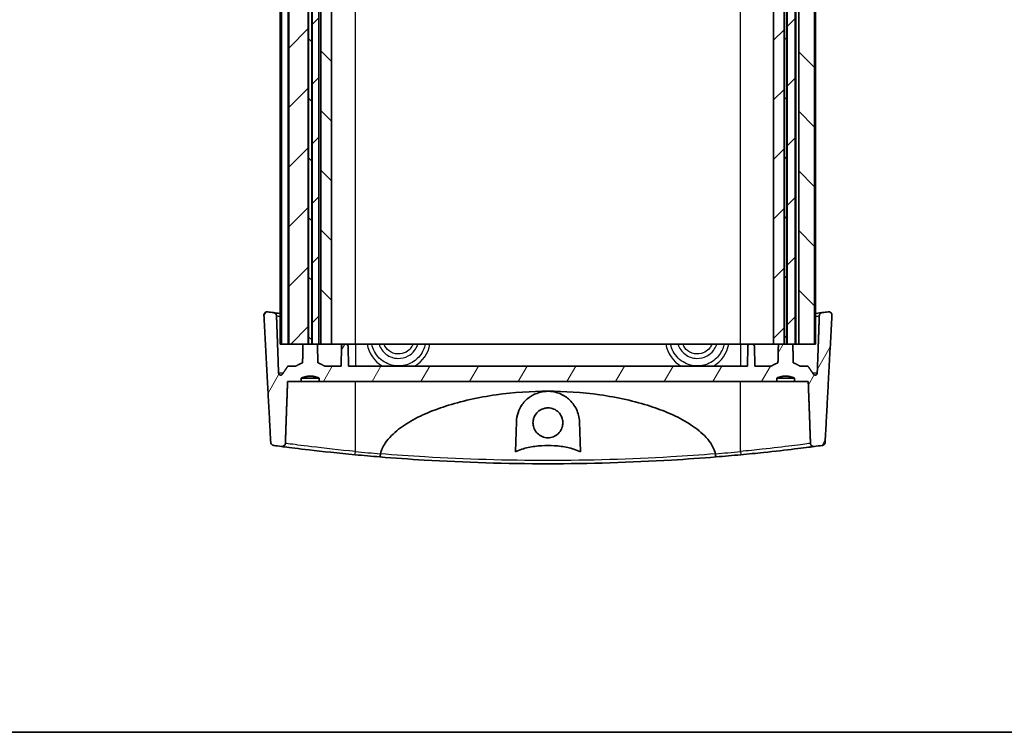
# Model space of a CAD drawing. Units: millimetres. Extents: x 0 to 2767, y 0 to 562.
# Drawn here: x 745 to 893, y 0 to 107 of the extents above; entities that cross this region are included whole.
import ezdxf

# ---------------------------------------------------------------- set-up
doc = ezdxf.new("R2010")
doc.units = ezdxf.units.MM
doc.header["$LTSCALE"] = 1.5
for name, color, linetype, lineweight in [('Border (ISO)', 7, 'Continuous', 35), ('Hatch (ISO)', 1, 'Continuous', 18), ('Visible (ISO)', 7, 'Continuous', 35), ('Visible Narrow (ISO)', 7, 'Continuous', 25)]:
    doc.layers.add(name, color=color, linetype=linetype, lineweight=lineweight)

# ---------------------------------------------------------------- blocks, each defined once
blk = doc.blocks.new('図面枠 tk図枠')
at = {"layer": 'Border (ISO)'}
blk.add_line((14.5, 8), (405.5, 8), dxfattribs=at)

msp = doc.modelspace()

# ---------------------------------------------------------------- hatches: boundary and pattern name
at = {"layer": 'Hatch (ISO)'}
h = msp.add_hatch(dxfattribs=at)
h.set_pattern_fill('ANSI31', color=256, scale=50.8, style=0)
h.set_pattern_definition([(45, (567.5, -16), (-4.49013, 4.49013), [])])
h.paths.add_polyline_path([(858.3282, 58.4322), (859.0664, 58.4322), (859.9104, 58.4322), (859.9104, 176.4322), (859.0664, 176.4322), (858.3282, 176.4322)])
h.paths.add_polyline_path([(788.2604, 58.4322), (788.2604, 176.4322), (787.4664, 176.4322), (785.3114, 176.4322), (785.3114, 58.4322), (787.4664, 58.4322)])
h.paths.add_polyline_path([(860.3949, 176.4322), (860.3949, 58.4322), (861.2389, 58.4322), (861.5885, 58.4322), (861.5885, 176.4322), (861.2389, 176.4322)])
h.paths.add_polyline_path([(789.8527, 58.4322), (789.8527, 176.4322), (789.6389, 176.4322), (788.8449, 176.4322), (788.8449, 58.4322), (789.6389, 58.4322)])
h = msp.add_hatch(dxfattribs=at)
h.set_pattern_fill('ANSI31', color=256, scale=50.8, angle=90.00021, style=0)
h.set_pattern_definition([(135.0002, (567.5, -16), (-4.49011, -4.49014), [])])
h.paths.add_polyline_path([(790.1527, 176.4322), (790.1527, 58.4322), (791.7495, 58.4322), (791.7495, 176.4322)])
h.paths.add_polyline_path([(788.3181, 176.4322), (788.3181, 58.4322), (788.7872, 58.4322), (788.7872, 176.4322)])
h.paths.add_polyline_path([(862.1228, 176.4322), (862.1228, 58.4322), (864.4939, 58.4322), (864.4939, 176.4322)])
h.paths.add_polyline_path([(859.9681, 176.4322), (859.9681, 58.4322), (860.3372, 58.4322), (860.3372, 176.4322)])
h = msp.add_hatch(dxfattribs=at)
h.set_pattern_fill('ANSI31', color=256, scale=50.8, angle=14.999978, style=0)
h.set_pattern_definition([(60, (567.5, -16), (-5.49926, 3.175), [])])
edge = h.paths.add_edge_path()
edge.add_spline(control_points=[(787.211, 53.3322), (787.5106, 53.4597), (787.7911, 53.5322)], knot_values=[0, 0, 0, 0.05674784, 0.05674784, 0.05674784], weights=[1, 1.02172525, 1.03448276], degree=2, periodic=0)
edge.add_spline(control_points=[(787.7911, 53.5322), (788.5527, 53.7288), (789.3142, 53.5322)], knot_values=[0.05674784, 0.05674784, 0.05674784, 0.2182067, 0.2182067, 0.2182067], weights=[1.03448276, 1.0707804, 1.03448276], degree=2, periodic=0)
edge.add_spline(control_points=[(789.3142, 53.5322), (789.5948, 53.4597), (789.8943, 53.3322)], knot_values=[0.2182067, 0.2182067, 0.2182067, 0.27495454, 0.27495454, 0.27495454], weights=[1.03448276, 1.02172525, 1], degree=2, periodic=0)
edge.add_line((789.8943, 53.3322), (789.8943, 52.8322))
edge.add_line((789.8943, 52.8322), (858.811, 52.8322))
edge.add_line((858.811, 52.8322), (858.811, 53.3322))
edge.add_spline(control_points=[(858.811, 53.3322), (859.1106, 53.4597), (859.3911, 53.5322)], knot_values=[0, 0, 0, 0.05674784, 0.05674784, 0.05674784], weights=[1, 1.02172525, 1.03448276], degree=2, periodic=0)
edge.add_spline(control_points=[(859.3911, 53.5322), (860.1527, 53.7288), (860.9142, 53.5322)], knot_values=[0.05674784, 0.05674784, 0.05674784, 0.2182067, 0.2182067, 0.2182067], weights=[1.03448276, 1.0707804, 1.03448276], degree=2, periodic=0)
edge.add_spline(control_points=[(860.9142, 53.5322), (861.1948, 53.4597), (861.4943, 53.3322)], knot_values=[0.2182067, 0.2182067, 0.2182067, 0.27495454, 0.27495454, 0.27495454], weights=[1.03448276, 1.02172525, 1], degree=2, periodic=0)
edge.add_line((861.4943, 53.3322), (861.4943, 52.8322))
edge.add_line((861.4943, 52.8322), (863.5623, 52.8322))
edge.add_line((863.5623, 52.8322), (863.9001, 43.505))
edge.add_spline(control_points=[(863.9001, 43.505), (863.9015, 43.4658), (863.9077, 43.427), (863.9294, 43.3515), (863.9448, 43.3152), (863.9972, 43.224), (864.0411, 43.1741), (864.1475, 43.0925), (864.2095, 43.0622), (864.3425, 43.0267), (864.4125, 43.0221), (864.4812, 43.0311)], knot_values=[-0.08466493, -0.08466493, -0.08466493, -0.08466493, -0.07288306, -0.07288306, -0.06107451, -0.06107451, -0.04129391, -0.04129391, -0.02080268, -0.02080268, 0, 0, 0, 0], degree=3, periodic=0)
edge.add_ellipse((824.3527, 351.5338), major_axis=(40.1286, -308.5027), ratio=1, start_angle=0, end_angle=0.218192)
edge.add_spline(control_points=[(865.6558, 43.1861), (865.7087, 43.1932), (865.7603, 43.2083), (865.8567, 43.2534), (865.9012, 43.2831), (865.9882, 43.3632), (866.0273, 43.4161), (866.0824, 43.5328), (866.0983, 43.5952), (866.1017, 43.6589)], knot_values=[-0.07062052, -0.07062052, -0.07062052, -0.07062052, -0.05461894, -0.05461894, -0.03869711, -0.03869711, -0.01915142, -0.01915142, 0, 0, 0, 0], degree=3, periodic=0)
edge.add_line((866.1017, 43.6589), (867.1272, 62.7885))
edge.add_spline(control_points=[(867.1272, 62.7885), (867.1297, 62.8363), (867.1253, 62.8842), (867.1026, 62.9772), (867.0845, 63.0218), (867.027, 63.1196), (866.9829, 63.1689), (866.8771, 63.2489), (866.816, 63.2783), (866.6851, 63.3123), (866.6164, 63.3163), (866.5489, 63.3071)], knot_values=[-0.0890101, -0.0890101, -0.0890101, -0.0890101, -0.07463862, -0.07463862, -0.06024957, -0.06024957, -0.04057839, -0.04057839, -0.0204301, -0.0204301, 0, 0, 0, 0], degree=3, periodic=0)
edge.add_ellipse((824.3527, 371.5338), major_axis=(42.1963, -308.2267), ratio=1, start_angle=359.837963, end_angle=360, ccw=False)
edge.add_spline(control_points=[(865.677, 63.189), (865.6225, 63.1817), (865.5693, 63.1659), (865.4702, 63.1184), (865.4247, 63.0871), (865.338, 63.0042), (865.2999, 62.9506), (865.247, 62.8332), (865.2323, 62.7708), (865.23, 62.7072)], knot_values=[-0.07156, -0.07156, -0.07156, -0.07156, -0.05505704, -0.05505704, -0.03861884, -0.03861884, -0.01908706, -0.01908706, 0, 0, 0, 0], degree=3, periodic=0)
edge.add_line((865.23, 62.7072), (864.9195, 54.0652))
edge.add_spline(control_points=[(864.9195, 54.0652), (864.9182, 54.031), (864.9095, 53.9927), (864.8822, 53.9278), (864.857, 53.8909), (864.8034, 53.8383), (864.7652, 53.8134), (864.6944, 53.7845), (864.649, 53.7757), (864.6104, 53.7757)], knot_values=[0.00103111, 0.00103111, 0.00103111, 0.00103111, 0.01100109, 0.01100109, 0.02216978, 0.02216978, 0.03354959, 0.03354959, 0.04511643, 0.04511643, 0.04511643, 0.04511643], degree=3, periodic=0)
edge.add_spline(control_points=[(864.6104, 53.7757), (864.5718, 53.7757), (864.5264, 53.7845), (864.4554, 53.8134), (864.4172, 53.8383), (864.377, 53.8778), (864.3639, 53.8931), (864.3526, 53.9096)], knot_values=[0.04511643, 0.04511643, 0.04511643, 0.04511643, 0.05669245, 0.05669245, 0.06809334, 0.06809334, 0.07360484, 0.07360484, 0.07360484, 0.07360484], degree=3, periodic=0)
edge.add_spline(control_points=[(864.3526, 53.9096), (863.9159, 54.5452), (863.5104, 55.1322)], knot_values=[0, 0, 0, 0.14845834, 0.14845834, 0.14845834], weights=[1, 1.00073932, 1], degree=2, periodic=0)
edge.add_line((863.5104, 55.1322), (862.3172, 55.1322))
edge.add_spline(control_points=[(862.3172, 55.1322), (861.7731, 55.4584), (861.3058, 55.6322)], knot_values=[0, 0, 0, 0.11294632, 0.11294632, 0.11294632], weights=[1, 1.01175984, 1], degree=2, periodic=0)
edge.add_spline(control_points=[(861.3058, 55.6322), (861.2722, 57.0739), (861.2389, 58.4322)], knot_values=[0, 0, 0, 0.28008165, 0.28008165, 0.28008165], weights=[1, 1.00005954, 1], degree=2, periodic=0)
edge.add_line((861.2389, 58.4322), (860.3949, 58.4322))
edge.add_line((860.3949, 58.4322), (860.3372, 58.4322))
edge.add_line((860.3372, 58.4322), (859.9681, 58.4322))
edge.add_line((859.9681, 58.4322), (859.9104, 58.4322))
edge.add_line((859.9104, 58.4322), (859.0664, 58.4322))
edge.add_spline(control_points=[(859.0664, 58.4322), (859.0331, 57.0739), (858.9995, 55.6322)], knot_values=[0, 0, 0, 0.28008165, 0.28008165, 0.28008165], weights=[1, 1.00005954, 1], degree=2, periodic=0)
edge.add_spline(control_points=[(858.9995, 55.6322), (858.5322, 55.4584), (857.9881, 55.1322)], knot_values=[0, 0, 0, 0.11294632, 0.11294632, 0.11294632], weights=[1, 1.01175984, 1], degree=2, periodic=0)
edge.add_line((857.9881, 55.1322), (855.5103, 55.1322))
edge.add_line((855.5103, 55.1322), (855.4578, 58.1374))
edge.add_ellipse((855.1578, 58.1322), major_axis=(0.3, 0.0052), ratio=1, start_angle=0, end_angle=89)
edge.add_line((855.1578, 58.4322), (854.7475, 58.4322))
edge.add_ellipse((854.7475, 58.1322), major_axis=(0, 0.3), ratio=1, start_angle=0, end_angle=89)
edge.add_line((854.4475, 58.1374), (854.395, 55.1322))
edge.add_line((854.395, 55.1322), (794.3103, 55.1322))
edge.add_line((794.3103, 55.1322), (794.2578, 58.1374))
edge.add_ellipse((793.9578, 58.1322), major_axis=(0.3, 0.0052), ratio=1, start_angle=0, end_angle=89)
edge.add_line((793.9578, 58.4322), (793.5475, 58.4322))
edge.add_ellipse((793.5475, 58.1322), major_axis=(0, 0.3), ratio=1, start_angle=0, end_angle=89)
edge.add_line((793.2475, 58.1374), (793.195, 55.1322))
edge.add_line((793.195, 55.1322), (790.7172, 55.1322))
edge.add_spline(control_points=[(790.7172, 55.1322), (790.1731, 55.4584), (789.7058, 55.6322)], knot_values=[0, 0, 0, 0.11294632, 0.11294632, 0.11294632], weights=[1, 1.01175984, 1], degree=2, periodic=0)
edge.add_spline(control_points=[(789.7058, 55.6322), (789.6722, 57.0739), (789.6389, 58.4322)], knot_values=[0, 0, 0, 0.28008165, 0.28008165, 0.28008165], weights=[1, 1.00005954, 1], degree=2, periodic=0)
edge.add_line((789.6389, 58.4322), (788.8449, 58.4322))
edge.add_line((788.8449, 58.4322), (788.7872, 58.4322))
edge.add_line((788.7872, 58.4322), (788.3181, 58.4322))
edge.add_line((788.3181, 58.4322), (788.2604, 58.4322))
edge.add_line((788.2604, 58.4322), (787.4664, 58.4322))
edge.add_spline(control_points=[(787.4664, 58.4322), (787.4331, 57.0739), (787.3995, 55.6322)], knot_values=[0, 0, 0, 0.28008165, 0.28008165, 0.28008165], weights=[1, 1.00005954, 1], degree=2, periodic=0)
edge.add_spline(control_points=[(787.3995, 55.6322), (786.9322, 55.4584), (786.3881, 55.1322)], knot_values=[0, 0, 0, 0.11294632, 0.11294632, 0.11294632], weights=[1, 1.01175984, 1], degree=2, periodic=0)
edge.add_line((786.3881, 55.1322), (785.1949, 55.1322))
edge.add_spline(control_points=[(785.1949, 55.1322), (784.7894, 54.5452), (784.3527, 53.9096)], knot_values=[0, 0, 0, 0.14845834, 0.14845834, 0.14845834], weights=[1, 1.00073932, 1], degree=2, periodic=0)
edge.add_spline(control_points=[(784.3527, 53.9096), (784.3414, 53.8931), (784.3283, 53.8778), (784.2881, 53.8383), (784.2499, 53.8134), (784.1789, 53.7845), (784.1335, 53.7757), (784.0949, 53.7757)], knot_values=[0.10692615, 0.10692615, 0.10692615, 0.10692615, 0.11243764, 0.11243764, 0.12383854, 0.12383854, 0.13541455, 0.13541455, 0.13541455, 0.13541455], degree=3, periodic=0)
edge.add_spline(control_points=[(784.0949, 53.7757), (784.0563, 53.7757), (784.0109, 53.7845), (783.9401, 53.8134), (783.9019, 53.8383), (783.8483, 53.8909), (783.8231, 53.9278), (783.7958, 53.9927), (783.7871, 54.031), (783.7858, 54.0652)], knot_values=[0.13541455, 0.13541455, 0.13541455, 0.13541455, 0.14698139, 0.14698139, 0.1583612, 0.1583612, 0.16952989, 0.16952989, 0.17949988, 0.17949988, 0.17949988, 0.17949988], degree=3, periodic=0)
edge.add_line((783.7858, 54.0652), (783.4753, 62.7072))
edge.add_spline(control_points=[(783.4753, 62.7072), (783.4734, 62.7582), (783.4636, 62.8085), (783.4287, 62.9048), (783.4039, 62.9501), (783.3314, 63.0445), (783.2799, 63.0895), (783.1618, 63.1576), (783.0962, 63.1799), (783.0283, 63.189)], knot_values=[-0.07162741, -0.07162741, -0.07162741, -0.07162741, -0.05630417, -0.05630417, -0.04088298, -0.04088298, -0.02056934, -0.02056934, 0, 0, 0, 0], degree=3, periodic=0)
edge.add_ellipse((824.3527, 371.5338), major_axis=(-41.3244, -308.3448), ratio=1, start_angle=359.837963, end_angle=360, ccw=False)
edge.add_spline(control_points=[(782.1564, 63.3071), (782.1051, 63.3141), (782.0529, 63.3135), (781.9508, 63.2969), (781.9014, 63.2811), (781.7967, 63.2292), (781.7444, 63.1892), (781.6588, 63.0924), (781.626, 63.0367), (781.5838, 62.916), (781.5747, 62.8523), (781.5781, 62.7885)], knot_values=[-0.08893357, -0.08893357, -0.08893357, -0.08893357, -0.07340022, -0.07340022, -0.05792675, -0.05792675, -0.0383671, -0.0383671, -0.01915495, -0.01915495, 0, 0, 0, 0], degree=3, periodic=0)
edge.add_line((781.5781, 62.7885), (782.6036, 43.6589))
edge.add_spline(control_points=[(782.6036, 43.6589), (782.6063, 43.6094), (782.6164, 43.5606), (782.651, 43.4674), (782.6754, 43.4235), (782.7467, 43.3304), (782.7981, 43.2856), (782.9159, 43.2175), (782.9815, 43.1953), (783.0495, 43.1861)], knot_values=[-0.07068776, -0.07068776, -0.07068776, -0.07068776, -0.05580142, -0.05580142, -0.04082822, -0.04082822, -0.02058117, -0.02058117, 0, 0, 0, 0], degree=3, periodic=0)
edge.add_ellipse((824.3527, 351.5338), major_axis=(-41.3031, -308.3477), ratio=1, start_angle=0, end_angle=0.218192)
edge.add_spline(control_points=[(784.2241, 43.0311), (784.2685, 43.0253), (784.3135, 43.0251), (784.4022, 43.0361), (784.4456, 43.0471), (784.5485, 43.0877), (784.6047, 43.1233), (784.6987, 43.2127), (784.7361, 43.2649), (784.7884, 43.3804), (784.8029, 43.4421), (784.8052, 43.505)], knot_values=[-0.08456232, -0.08456232, -0.08456232, -0.08456232, -0.07114646, -0.07114646, -0.05777593, -0.05777593, -0.0380049, -0.0380049, -0.01888786, -0.01888786, 0, 0, 0, 0], degree=3, periodic=0)
edge.add_line((784.8052, 43.505), (785.143, 52.8322))
edge.add_line((785.143, 52.8322), (787.211, 52.8322))
edge.add_line((787.211, 52.8322), (787.211, 53.3322))
h = msp.add_hatch(dxfattribs=at)
h.set_pattern_fill('ANSI31', color=256, scale=50.8, angle=-14.999978, style=0)
h.set_pattern_definition([(30, (567.5, -16), (-3.175, 5.49926), [])])
edge = h.paths.add_edge_path()
edge.add_line((787.7911, 53.3322), (789.3142, 53.3322))
edge.add_line((789.3142, 53.3322), (789.3142, 53.5322))
edge.add_spline(control_points=[(789.3142, 53.5322), (788.5527, 53.7288), (787.7911, 53.5322)], knot_values=[0, 0, 0, 0.15362291, 0.15362291, 0.15362291], weights=[1, 1.03508772, 1], degree=2, periodic=0)
edge.add_line((787.7911, 53.5322), (787.7911, 53.3322))

# ---------------------------------------------------------------- linework, layer by layer
at = {"layer": 'Visible (ISO)'}
for p, q in [((784.033, 58.4322), (784.033, 176.4322)), ((784.2114, 58.4322), (784.2114, 176.4322)), ((785.2114, 58.4322), (785.2114, 176.4322)), ((785.3114, 58.4322), (785.3114, 176.4322)), ((788.2604, 58.4322), (788.2604, 176.4322)), ((788.3181, 176.4322), (788.3181, 58.4322)), ((788.7872, 58.4322), (788.7872, 176.4322)), ((788.8449, 176.4322), (788.8449, 58.4322)), ((789.8527, 58.4322), (789.8527, 176.4322)), ((790.1527, 176.4322), (790.1527, 58.4322)), ((791.7495, 58.4322), (791.7495, 176.4322)), ((858.3282, 176.4322), (858.3282, 58.4322)), ((859.9104, 58.4322), (859.9104, 176.4322)), ((859.9681, 176.4322), (859.9681, 58.4322)), ((860.3372, 58.4322), (860.3372, 176.4322)), ((860.3949, 176.4322), (860.3949, 58.4322)), ((861.5885, 58.4322), (861.5885, 176.4322)), ((862.1228, 176.4322), (862.1228, 58.4322)), ((864.4939, 58.4322), (864.4939, 176.4322)), ((864.6723, 58.4322), (864.6723, 176.4322)), ((784.2114, 58.4322), (784.033, 58.4322)), ((785.2114, 58.4322), (784.2114, 58.4322)), ((785.3114, 58.4322), (785.2114, 58.4322)), ((785.3114, 58.4322), (788.2604, 58.4322)), ((789.6389, 58.4322), (787.4664, 58.4322)), ((788.3181, 58.4322), (788.7872, 58.4322)), ((788.8449, 58.4322), (789.8527, 58.4322)), ((790.1527, 58.4322), (789.8527, 58.4322)), ((790.1527, 58.4322), (791.7495, 58.4322)), ((793.5475, 58.4322), (791.7495, 58.4322)), ((793.2475, 58.1374), (793.195, 55.1322)), ((793.9578, 58.4322), (793.5475, 58.4322)), ((795.3527, 58.4322), (793.9578, 58.4322)), ((794.3103, 55.1322), (794.2578, 58.1374)), ((853.3527, 58.4322), (795.3527, 58.4322)), ((854.7475, 58.4322), (853.3527, 58.4322)), ((854.4475, 58.1374), (854.395, 55.1322)), ((855.1578, 58.4322), (854.7475, 58.4322)), ((858.3282, 58.4322), (855.1578, 58.4322)), ((855.5103, 55.1322), (855.4578, 58.1374)), ((858.3282, 58.4322), (859.9104, 58.4322)), ((861.2389, 58.4322), (859.0664, 58.4322)), ((859.9681, 58.4322), (860.3372, 58.4322)), ((860.3949, 58.4322), (861.5885, 58.4322)), ((861.7228, 58.4322), (861.5885, 58.4322)), ((862.1228, 58.4322), (861.7228, 58.4322)), ((862.1228, 58.4322), (864.4939, 58.4322)), ((864.6723, 58.4322), (864.4939, 58.4322)), ((786.3881, 55.1322), (785.1949, 55.1322)), ((793.195, 55.1322), (790.7172, 55.1322)), ((854.395, 55.1322), (794.3103, 55.1322)), ((857.9881, 55.1322), (855.5103, 55.1322)), ((863.5104, 55.1322), (862.3172, 55.1322)), ((787.7911, 53.5322), (787.7911, 53.3322)), ((789.3142, 53.3322), (789.3142, 53.5322)), ((859.3911, 53.5322), (859.3911, 53.3322)), ((860.9142, 53.3322), (860.9142, 53.5322)), ((785.143, 52.8322), (787.211, 52.8322)), ((787.211, 52.8322), (787.211, 53.3322)), ((787.7911, 53.3322), (787.211, 53.3322)), ((789.8943, 52.8322), (787.211, 52.8322)), ((787.7911, 53.3322), (789.3142, 53.3322)), ((789.8943, 53.3322), (789.3142, 53.3322)), ((789.8943, 53.3322), (789.8943, 52.8322)), ((789.8943, 52.8322), (858.811, 52.8322)), ((858.811, 52.8322), (858.811, 53.3322)), ((859.3911, 53.3322), (858.811, 53.3322)), ((861.4943, 52.8322), (858.811, 52.8322)), ((859.3911, 53.3322), (860.9142, 53.3322)), ((861.4943, 53.3322), (860.9142, 53.3322)), ((861.4943, 53.3322), (861.4943, 52.8322)), ((861.4943, 52.8322), (863.5623, 52.8322)), ((819.4475, 42.2359), (819.6055, 46.7631)), ((829.0998, 46.7631), (829.2578, 42.2359))]:
    msp.add_line(p, q, dxfattribs=at)
for centre, radius, start, end in [((824.3527, 371.5338), 311.1017, 262.204664, 262.366701), ((824.3527, 371.5338), 311.1017, 277.633299, 277.795336), ((793.5475, 58.1322), 0.3, 90, 179), ((793.9578, 58.1322), 0.3, 1, 90), ((854.7475, 58.1322), 0.3, 90, 179), ((855.1578, 58.1322), 0.3, 1, 90), ((824.3527, 351.5338), 311.1017, 262.370656, 262.588848), ((824.3527, 351.5338), 311.1017, 277.411152, 277.629344), ((824.3527, 351.5338), 311.1017, 264.642652, 265.330206), ((824.3527, 351.5338), 311.1017, 274.669794, 275.357348)]:
    msp.add_arc(centre, radius, start, end, dxfattribs=at)
for points, knots in [([(782.1564, 63.3071), (782.1051, 63.3141), (782.0529, 63.3135), (781.9508, 63.2969), (781.9014, 63.2811), (781.7967, 63.2292), (781.7444, 63.1892), (781.6588, 63.0924), (781.626, 63.0367), (781.5838, 62.916), (781.5747, 62.8523), (781.5781, 62.7885)], [-0.0889335725, -0.0889335725, -0.0889335725, -0.0889335725, -0.0734002203, -0.0734002203, -0.0579267543, -0.0579267543, -0.038367103, -0.038367103, -0.0191549539, -0.0191549539, 0, 0, 0, 0]), ([(783.4753, 62.7072), (783.4734, 62.7582), (783.4636, 62.8085), (783.4287, 62.9048), (783.4039, 62.9501), (783.3314, 63.0445), (783.2799, 63.0895), (783.1618, 63.1576), (783.0962, 63.1799), (783.0283, 63.189)], [-0.0716274095, -0.0716274095, -0.0716274095, -0.0716274095, -0.0563041658, -0.0563041658, -0.0408829762, -0.0408829762, -0.0205693426, -0.0205693426, 0, 0, 0, 0]), ([(784.0341, 63.0558), (783.6319, 63.1084), (783.3149, 63.1506), (783.0703, 63.1834), (783.0488, 63.1862), (783.0283, 63.189)], [1.414343524, 1.414343524, 1.414343524, 1.414343524, 1.685496406, 1.685496406, 1.712944552, 1.712944552, 1.712944552, 1.712944552]), ([(865.677, 63.189), (865.6225, 63.1817), (865.5693, 63.1659), (865.4702, 63.1184), (865.4247, 63.0871), (865.338, 63.0042), (865.2999, 62.9506), (865.247, 62.8332), (865.2323, 62.7708), (865.23, 62.7072)], [-0.0715600024, -0.0715600024, -0.0715600024, -0.0715600024, -0.0550570352, -0.0550570352, -0.0386188428, -0.0386188428, -0.0190870632, -0.0190870632, 0, 0, 0, 0]), ([(867.1272, 62.7885), (867.1297, 62.8363), (867.1253, 62.8842), (867.1026, 62.9772), (867.0845, 63.0218), (867.027, 63.1196), (866.9829, 63.1689), (866.8771, 63.2489), (866.816, 63.2783), (866.6851, 63.3123), (866.6164, 63.3163), (866.5489, 63.3071)], [-0.0890101032, -0.0890101032, -0.0890101032, -0.0890101032, -0.0746386248, -0.0746386248, -0.0602495678, -0.0602495678, -0.0405783881, -0.0405783881, -0.0204301038, -0.0204301038, 0, 0, 0, 0]), ([(784.3527, 53.9096), (784.3414, 53.8931), (784.3283, 53.8778), (784.2881, 53.8383), (784.2499, 53.8134), (784.1789, 53.7845), (784.1335, 53.7757), (784.0563, 53.7757), (784.0109, 53.7845), (783.9401, 53.8134), (783.9019, 53.8383), (783.8483, 53.8909), (783.8231, 53.9278), (783.7958, 53.9927), (783.7871, 54.031), (783.7858, 54.0652)], [0.1069261481, 0.1069261481, 0.1069261481, 0.1069261481, 0.1124376399, 0.1124376399, 0.1238385386, 0.1238385386, 0.1354145524, 0.1354145524, 0.1469813903, 0.1469813903, 0.1583612008, 0.1583612008, 0.1695298911, 0.1695298911, 0.1794998767, 0.1794998767, 0.1794998767, 0.1794998767]), ([(864.9195, 54.0652), (864.9182, 54.031), (864.9095, 53.9927), (864.8822, 53.9278), (864.857, 53.8909), (864.8034, 53.8383), (864.7652, 53.8134), (864.6944, 53.7845), (864.649, 53.7757), (864.5718, 53.7757), (864.5264, 53.7845), (864.4554, 53.8134), (864.4172, 53.8383), (864.377, 53.8778), (864.3639, 53.8931), (864.3526, 53.9096)], [0.001031108, 0.001031108, 0.001031108, 0.001031108, 0.0110010936, 0.0110010936, 0.0221697839, 0.0221697839, 0.0335495944, 0.0335495944, 0.0451164323, 0.0451164323, 0.0566924461, 0.0566924461, 0.0680933448, 0.0680933448, 0.0736048366, 0.0736048366, 0.0736048366, 0.0736048366]), ([(799.1283, 41.9407), (799.1972, 42.2234), (799.2964, 42.4977), (799.5201, 42.9924), (799.6818, 43.2807), (800.0914, 43.9029), (800.4534, 44.3345), (801.4198, 45.3131), (802.2877, 45.9682), (803.9092, 46.9928), (804.8939, 47.5048), (806.9234, 48.3996), (807.9677, 48.7838), (811.2652, 49.8524), (813.8906, 50.4361), (819.2071, 51.1837), (821.8983, 51.3473), (824.3527, 51.3473)], [0.09075451, 0.09075451, 0.09075451, 0.09075451, 0.17098809, 0.17098809, 0.25369563, 0.25369563, 0.39455559, 0.39455559, 0.66645131, 0.66645131, 0.97008781, 0.97008781, 1.27372432, 1.27372432, 2.01003757, 2.01003757, 2.74635082, 2.74635082, 2.74635082, 2.74635082]), ([(819.6055, 46.7631), (819.6216, 47.2229), (819.7042, 47.6738), (819.998, 48.5531), (820.2151, 48.9781), (820.8113, 49.8103), (821.2109, 50.2042), (822.0806, 50.7972), (822.532, 51.0137), (823.3441, 51.2514), (823.6813, 51.3122), (824.1342, 51.3435), (824.2435, 51.3473), (824.3527, 51.3473)], [-1.541781399, -1.541781399, -1.541781399, -1.541781399, -1.395192375, -1.395192375, -1.241233693, -1.241233693, -1.062597944, -1.062597944, -0.907687997, -0.907687997, -0.803833143, -0.803833143, -0.770850638, -0.770850638, -0.770850638, -0.770850638]), ([(824.3527, 51.3473), (824.5536, 51.3473), (824.7542, 51.3346), (825.3247, 51.2618), (825.6849, 51.1714), (826.5583, 50.8422), (827.038, 50.5531), (827.9589, 49.7605), (828.3645, 49.2248), (828.9202, 48.0496), (829.077, 47.4159), (829.0998, 46.7631)], [-0.770850638, -0.770850638, -0.770850638, -0.770850638, -0.710144268, -0.710144268, -0.597093515, -0.597093515, -0.42241691, -0.42241691, -0.207882138, -0.207882138, 0, 0, 0, 0]), ([(824.3527, 51.3473), (826.807, 51.3473), (829.4982, 51.1837), (834.8147, 50.4361), (837.4401, 49.8524), (840.7376, 48.7838), (841.7819, 48.3996), (843.8114, 47.5048), (844.7961, 46.9928), (846.4176, 45.9682), (847.2855, 45.3131), (848.2519, 44.3345), (848.6139, 43.9029), (849.0235, 43.2807), (849.1852, 42.9924), (849.4089, 42.4977), (849.5081, 42.2234), (849.577, 41.9407)], [2.74635082, 2.74635082, 2.74635082, 2.74635082, 3.48266407, 3.48266407, 4.21897732, 4.21897732, 4.52261382, 4.52261382, 4.82625032, 4.82625032, 5.09814604, 5.09814604, 5.239006, 5.239006, 5.32171354, 5.32171354, 5.40194713, 5.40194713, 5.40194713, 5.40194713]), ([(824.3527, 48.8464), (824.65, 48.8464), (824.9444, 48.7875), (825.4929, 48.5586), (825.7417, 48.3911), (826.1334, 47.9957), (826.2827, 47.7811), (826.4869, 47.3423), (826.5505, 47.1258), (826.612, 46.6789), (826.6088, 46.4509), (826.528, 45.9659), (826.4386, 45.7142), (826.1596, 45.2243), (825.9615, 44.9966), (825.5, 44.6414), (825.2447, 44.5125), (824.6991, 44.3562), (824.4137, 44.3304), (823.8348, 44.3877), (823.5474, 44.4756), (823.0233, 44.7581), (822.7919, 44.9499), (822.429, 45.398), (822.2953, 45.6455), (822.1372, 46.1394), (822.1011, 46.3779), (822.1053, 46.838), (822.1397, 47.0569), (822.2777, 47.4988), (822.3869, 47.717), (822.7041, 48.1565), (822.9262, 48.3619), (823.3639, 48.6287), (823.5607, 48.7132), (823.9575, 48.8203), (824.1547, 48.8464), (824.3527, 48.8464)], [0, 0, 0, 0, 0.08919563, 0.08919563, 0.17831303, 0.17831303, 0.25617294, 0.25617294, 0.32350436, 0.32350436, 0.39153025, 0.39153025, 0.4710431, 0.4710431, 0.56069856, 0.56069856, 0.64575207, 0.64575207, 0.73096001, 0.73096001, 0.82026219, 0.82026219, 0.90957793, 0.90957793, 0.99325471, 0.99325471, 1.06517506, 1.06517506, 1.13130601, 1.13130601, 1.20405414, 1.20405414, 1.29391658, 1.29391658, 1.35784331, 1.35784331, 1.41723976, 1.41723976, 1.41723976, 1.41723976]), ([(782.6036, 43.6589), (782.6063, 43.6094), (782.6164, 43.5606), (782.651, 43.4674), (782.6754, 43.4235), (782.7467, 43.3304), (782.7981, 43.2856), (782.9159, 43.2175), (782.9815, 43.1953), (783.0495, 43.1861)], [-0.070687755, -0.070687755, -0.070687755, -0.070687755, -0.0558014184, -0.0558014184, -0.0408282158, -0.0408282158, -0.0205811705, -0.0205811705, 0, 0, 0, 0]), ([(784.2241, 43.0311), (784.2685, 43.0253), (784.3135, 43.0251), (784.4022, 43.0361), (784.4456, 43.0471), (784.5485, 43.0877), (784.6047, 43.1233), (784.6987, 43.2127), (784.7361, 43.2649), (784.7884, 43.3804), (784.8029, 43.4421), (784.8052, 43.505)], [-0.0845623223, -0.0845623223, -0.0845623223, -0.0845623223, -0.0711464602, -0.0711464602, -0.0577759277, -0.0577759277, -0.0380049019, -0.0380049019, -0.018887858, -0.018887858, 0, 0, 0, 0]), ([(784.2241, 43.0311), (784.354, 43.0142), (784.5187, 42.9928), (785.4883, 42.8683), (786.7736, 42.7059), (790.3651, 42.2879), (792.8292, 42.0234), (795.306, 41.7911)], [-1.51444812, -1.51444812, -1.51444812, -1.51444812, -1.35761742, -1.35761742, -0.7450866, -0.7450866, 0, 0, 0, 0]), ([(829.2578, 42.2359), (828.9331, 42.3936), (828.583, 42.5257), (827.6738, 42.8158), (827.0071, 42.9593), (825.6578, 43.1422), (824.9751, 43.1817), (823.7302, 43.1817), (823.0476, 43.1422), (821.6982, 42.9593), (821.0315, 42.8158), (820.1223, 42.5257), (819.7722, 42.3936), (819.4475, 42.2359)], [1.663059443, 1.663059443, 1.663059443, 1.663059443, 1.762643406, 1.762643406, 1.949370132, 1.949370132, 2.136096858, 2.136096858, 2.322823584, 2.322823584, 2.50955031, 2.50955031, 2.609134272, 2.609134272, 2.609134272, 2.609134272]), ([(853.3993, 41.7911), (854.5508, 41.8991), (855.701, 42.0137), (858.5557, 42.313), (860.1759, 42.4988), (862.8282, 42.8176), (863.8349, 42.9472), (864.4125, 43.0222), (864.448, 43.0268), (864.4812, 43.0311)], [-3.42125716, -3.42125716, -3.42125716, -3.42125716, -3.07486003, -3.07486003, -2.52062463, -2.52062463, -1.94693424, -1.94693424, -1.90682388, -1.90682388, -1.90682388, -1.90682388]), ([(863.9001, 43.505), (863.9015, 43.4658), (863.9077, 43.427), (863.9294, 43.3515), (863.9448, 43.3152), (863.9972, 43.224), (864.0411, 43.1741), (864.1475, 43.0925), (864.2095, 43.0622), (864.3425, 43.0267), (864.4125, 43.0221), (864.4812, 43.0311)], [-0.0846649336, -0.0846649336, -0.0846649336, -0.0846649336, -0.0728830649, -0.0728830649, -0.0610745146, -0.0610745146, -0.0412939062, -0.0412939062, -0.0208026805, -0.0208026805, 0, 0, 0, 0]), ([(865.6558, 43.1861), (865.7087, 43.1932), (865.7603, 43.2083), (865.8567, 43.2534), (865.9012, 43.2831), (865.9882, 43.3632), (866.0273, 43.4161), (866.0824, 43.5328), (866.0983, 43.5952), (866.1017, 43.6589)], [-0.0706205155, -0.0706205155, -0.0706205155, -0.0706205155, -0.0546189445, -0.0546189445, -0.0386971148, -0.0386971148, -0.0191514247, -0.0191514247, 0, 0, 0, 0]), ([(799.0249, 41.4649), (799.025, 41.4649), (799.0252, 41.4649), (799.0329, 41.4646), (799.0412, 41.4752), (799.0588, 41.5169), (799.0679, 41.5477), (799.0863, 41.6293), (799.0956, 41.6807), (799.1122, 41.7959), (799.1195, 41.8585), (799.1253, 41.9227)], [-0.0003189011, -0.0003189011, -0.0003189011, -0.0003189011, 0, 0, 0.0181550321, 0.0181550321, 0.03628166, 0.03628166, 0.0557840641, 0.0557840641, 0.0751904216, 0.0751904216, 0.0751904216, 0.0751904216]), ([(849.58, 41.9227), (849.5858, 41.8585), (849.5931, 41.7959), (849.6097, 41.6807), (849.619, 41.6293), (849.6374, 41.5477), (849.6465, 41.5169), (849.6641, 41.4752), (849.6724, 41.4646), (849.6801, 41.4649), (849.6803, 41.4649), (849.6804, 41.4649)], [0, 0, 0, 0, 0.0194007356, 0.0194007356, 0.0388974905, 0.0388974905, 0.0570189089, 0.0570189089, 0.0751687244, 0.0751687244, 0.0754874476, 0.0754874476, 0.0754874476, 0.0754874476]), ([(799.0249, 41.4649), (801.2375, 41.2842), (803.4704, 41.1256), (811.8553, 40.6225), (818.1029, 40.4322), (824.3524, 40.4322), (830.6019, 40.4322), (836.8495, 40.6225), (845.2346, 41.1256), (847.4676, 41.2841), (849.6804, 41.4649)], [-6.95732397, -6.95732397, -6.95732397, -6.95732397, -6.27165332, -6.27165332, -4.39981383, -4.39981383, -4.39981383, -2.52796816, -2.52796816, -1.8422519, -1.8422519, -1.8422519, -1.8422519])]:
    msp.add_open_spline(points, degree=3, knots=knots, dxfattribs=at)
for points, weights in [([(781.5781, 62.7885), (782.1098, 52.8539), (782.6036, 43.6589)], [1.00000516667, 1.00077265089, 1.00010983081]), ([(783.7858, 54.0652), (783.6325, 58.329), (783.4753, 62.7072)], [1, 1.00008354363, 1.00000136606]), ([(865.23, 62.7072), (865.0728, 58.329), (864.9195, 54.0652)], [1.00000136605, 1.00008354328, 1]), ([(866.1017, 43.6589), (866.5955, 52.8539), (867.1272, 62.7885)], [1.00010983333, 1.00077265229, 1.00000516667]), ([(787.4664, 58.4322), (787.4331, 57.0739), (787.3995, 55.6322)], [1, 1.00005953747, 1]), ([(789.7058, 55.6322), (789.6722, 57.0739), (789.6389, 58.4322)], [1, 1.00005953749, 1]), ([(859.0664, 58.4322), (859.0331, 57.0739), (858.9995, 55.6322)], [1, 1.00005953749, 1]), ([(861.3058, 55.6322), (861.2722, 57.0739), (861.2389, 58.4322)], [1, 1.0000595375, 1]), ([(785.1949, 55.1322), (784.7894, 54.5452), (784.3527, 53.9096)], [1, 1.00073931923, 1]), ([(787.3995, 55.6322), (786.9322, 55.4584), (786.3881, 55.1322)], [1, 1.01175984466, 1]), ([(790.7172, 55.1322), (790.1731, 55.4584), (789.7058, 55.6322)], [1, 1.01175984466, 1]), ([(858.9995, 55.6322), (858.5322, 55.4584), (857.9881, 55.1322)], [1, 1.01175984466, 1]), ([(862.3172, 55.1322), (861.7731, 55.4584), (861.3058, 55.6322)], [1, 1.01175984466, 1]), ([(864.3526, 53.9096), (863.9159, 54.5452), (863.5104, 55.1322)], [1, 1.00073931925, 1]), ([(787.211, 53.3322), (788.5527, 53.9036), (789.8943, 53.3322)], [1, 1.10526315789, 1]), ([(789.3142, 53.5322), (788.5527, 53.7288), (787.7911, 53.5322)], [1, 1.0350877193, 1]), ([(858.811, 53.3322), (860.1527, 53.9036), (861.4943, 53.3322)], [1, 1.10526315789, 1]), ([(860.9142, 53.5322), (860.1527, 53.7288), (859.3911, 53.5322)], [1, 1.0350877193, 1]), ([(784.8052, 43.505), (784.9766, 48.2445), (785.143, 52.8322)], [1.00003213922, 1.00013920596, 1]), ([(863.5623, 52.8322), (863.7287, 48.2445), (863.9001, 43.505)], [1, 1.00013917314, 1.00003207303])]:
    msp.add_rational_spline(points, weights, degree=2, dxfattribs=at)
for points in [[(865.677, 63.189), (865.4534, 63.159), (865.1136, 63.1136), (864.6706, 63.0557)], [(799.1253, 41.9227), (799.1258, 41.9288), (799.1268, 41.9347), (799.1283, 41.9407)], [(849.577, 41.9407), (849.5785, 41.9347), (849.5795, 41.9287), (849.58, 41.9227)]]:
    msp.add_open_spline(points, degree=3, dxfattribs=at)
at = {"layer": 'Visible Narrow (ISO)'}
for p, q in [((795.3527, 58.4322), (795.3527, 176.4322)), ((853.3527, 58.4322), (853.3527, 176.4322)), ((861.7228, 58.4322), (861.7228, 176.4322)), ((795.3527, 58.4322), (795.3527, 55.1322)), ((853.3527, 58.4322), (853.3527, 55.1322)), ((784.4597, 54.0652), (783.7858, 54.0652)), ((864.9195, 54.0652), (864.2456, 54.0652)), ((795.3527, 42.2715), (795.3527, 52.8322)), ((853.3527, 42.2715), (853.3527, 52.8322))]:
    msp.add_line(p, q, dxfattribs=at)
for start, end in [(264.642652, 265.341806), (274.658194, 275.357348)]:
    msp.add_arc((824.3527, 351.5164), 310.6017, start, end, dxfattribs=at)
for centre, major_axis, ratio, start_param, end_param in [((801.8527, 59.2988), (0, -4.8193), 0.99939008, 4.89319132, 5.75666821), ((801.8527, 59.2988), (0, -4.8193), 0.99939008, 0.5265171, 1.38999399), ((846.8527, 59.2988), (0, -4.8193), 0.99939008, 4.89319132, 5.75666821), ((846.8527, 59.2988), (0, -4.8193), 0.99939008, 0.5265171, 1.38999399), ((795.3527, 42.289), (-0.0467, -0.4978), 0.00326044, 0, 1.53604229), ((853.3527, 42.289), (0.0467, -0.4978), 0.00326044, 4.74714303, 6.28318531)]:
    msp.add_ellipse(centre, major_axis=major_axis, ratio=ratio, start_param=start_param, end_param=end_param, dxfattribs=at)
for points, knots in [([(783.4753, 62.7072), (783.4869, 62.7056), (783.4988, 62.7039), (783.6483, 62.6831), (783.8234, 62.6588), (784.0338, 62.6298)], [-1.70095953, -1.70095953, -1.70095953, -1.70095953, -1.685496406, -1.685496406, -1.511220692, -1.511220692, -1.511220692, -1.511220692]), ([(805.8775, 58.4322), (805.8134, 58.1221), (805.7135, 57.8193), (805.3023, 56.9332), (804.8775, 56.4026), (803.7561, 55.5424), (803.0306, 55.2528), (801.4918, 55.0911), (800.6785, 55.2438), (799.2259, 55.9916), (798.603, 56.6106), (798.0355, 57.6925), (797.9054, 58.0571), (797.8279, 58.4322)], [-1.36131143, -1.36131143, -1.36131143, -1.36131143, -1.1306696, -1.1306696, -0.65051637, -0.65051637, -0.10400255, -0.10400255, 0.47251762, 0.47251762, 1.08225507, 1.08225507, 1.36131143, 1.36131143, 1.36131143, 1.36131143]), ([(798.9292, 58.4322), (799.1204, 57.8248), (799.5054, 57.2813), (800.5154, 56.5247), (801.1346, 56.309), (802.3012, 56.2763), (802.8451, 56.4078), (803.6842, 56.869), (804.0076, 57.1451), (804.4597, 57.7283), (804.6162, 58.0132), (804.7387, 58.3543), (804.7518, 58.3931), (804.7641, 58.4322)], [-0.636306937, -0.636306937, -0.636306937, -0.636306937, -0.488855155, -0.488855155, -0.343219201, -0.343219201, -0.217533297, -0.217533297, -0.120851831, -0.120851831, -0.046481474, -0.046481474, -0.037009908, -0.037009908, -0.037009908, -0.037009908]), ([(804.024, 58.4322), (803.945, 58.2372), (803.8397, 58.0527), (803.5162, 57.6297), (803.2672, 57.4146), (802.6192, 57.0548), (802.1978, 56.9518), (801.2936, 56.9768), (800.8138, 57.1452), (800.0891, 57.6928), (799.8238, 58.041), (799.6645, 58.4323)], [0.057694588, 0.057694588, 0.057694588, 0.057694588, 0.120851831, 0.120851831, 0.217533297, 0.217533297, 0.343219201, 0.343219201, 0.488855155, 0.488855155, 0.615712336, 0.615712336, 0.615712336, 0.615712336]), ([(850.8775, 58.4322), (850.8134, 58.1221), (850.7135, 57.8193), (850.3023, 56.9332), (849.8775, 56.4026), (848.7561, 55.5424), (848.0306, 55.2528), (846.4918, 55.0911), (845.6785, 55.2438), (844.2259, 55.9916), (843.603, 56.6106), (843.0355, 57.6925), (842.9054, 58.0571), (842.8279, 58.4322)], [-1.36131143, -1.36131143, -1.36131143, -1.36131143, -1.1306696, -1.1306696, -0.65051637, -0.65051637, -0.10400255, -0.10400255, 0.47251762, 0.47251762, 1.08225507, 1.08225507, 1.36131143, 1.36131143, 1.36131143, 1.36131143]), ([(843.9412, 58.4322), (844.1313, 57.8294), (844.5118, 57.2896), (845.5151, 56.5305), (846.1347, 56.3117), (847.3036, 56.2746), (847.8493, 56.4047), (848.6913, 56.865), (849.0159, 57.1411), (849.4697, 57.7246), (849.6269, 58.0099), (849.7502, 58.3523), (849.7636, 58.3921), (849.7762, 58.4322)], [-0.636183475, -0.636183475, -0.636183475, -0.636183475, -0.489992648, -0.489992648, -0.344134725, -0.344134725, -0.218113558, -0.218113558, -0.121174199, -0.121174199, -0.046605461, -0.046605461, -0.036887755, -0.036887755, -0.036887755, -0.036887755]), ([(849.0411, 58.4322), (848.9615, 58.2355), (848.8551, 58.0496), (848.529, 57.6251), (848.2787, 57.4101), (847.6277, 57.0515), (847.2046, 56.95), (846.2988, 56.9796), (845.819, 57.1508), (845.1006, 57.7002), (844.8393, 58.0452), (844.6816, 58.4324)], [0.057481293, 0.057481293, 0.057481293, 0.057481293, 0.121174199, 0.121174199, 0.218113558, 0.218113558, 0.344134725, 0.344134725, 0.489992648, 0.489992648, 0.615498419, 0.615498419, 0.615498419, 0.615498419]), ([(795.3527, 42.2715), (792.9876, 42.5034), (790.6349, 42.7675), (787.2061, 43.1848), (785.9793, 43.3469), (785.0699, 43.4691), (784.9238, 43.4889), (784.8052, 43.505)], [0, 0, 0, 0, 0.7450866, 0.7450866, 1.35761742, 1.35761742, 1.50096402, 1.50096402, 1.50096402, 1.50096402]), ([(863.9001, 43.505), (863.8781, 43.502), (863.8551, 43.4989), (863.3159, 43.4257), (862.355, 43.2963), (859.8229, 42.978), (858.2761, 42.7925), (855.5505, 42.4937), (854.4522, 42.3793), (853.3527, 42.2715)], [1.92030779, 1.92030779, 1.92030779, 1.92030779, 1.94693424, 1.94693424, 2.52062463, 2.52062463, 3.07486003, 3.07486003, 3.42125716, 3.42125716, 3.42125716, 3.42125716]), ([(849.58, 41.9227), (847.3618, 41.7469), (845.1231, 41.5923), (836.7708, 41.1046), (830.5626, 40.9193), (824.3524, 40.9193), (818.1423, 40.9194), (811.934, 41.1046), (803.5819, 41.5923), (801.3433, 41.7469), (799.1253, 41.9227)], [1.83610074, 1.83610074, 1.83610074, 1.83610074, 2.52796816, 2.52796816, 4.39981383, 4.39981383, 4.39981383, 6.27165332, 6.27165332, 6.96347512, 6.96347512, 6.96347512, 6.96347512])]:
    msp.add_open_spline(points, degree=3, knots=knots, dxfattribs=at)
msp.add_open_spline([(864.6712, 62.6298), (864.9003, 62.6613), (865.0877, 62.6873), (865.23, 62.7072)], degree=3, dxfattribs=at)

# ---------------------------------------------------------------- block references
at = {"xscale": 2, "yscale": 2, "zscale": 2}
msp.add_blockref('図面枠 tk図枠', (567.5, -16), dxfattribs=at)

doc.saveas('drawing.dxf')
